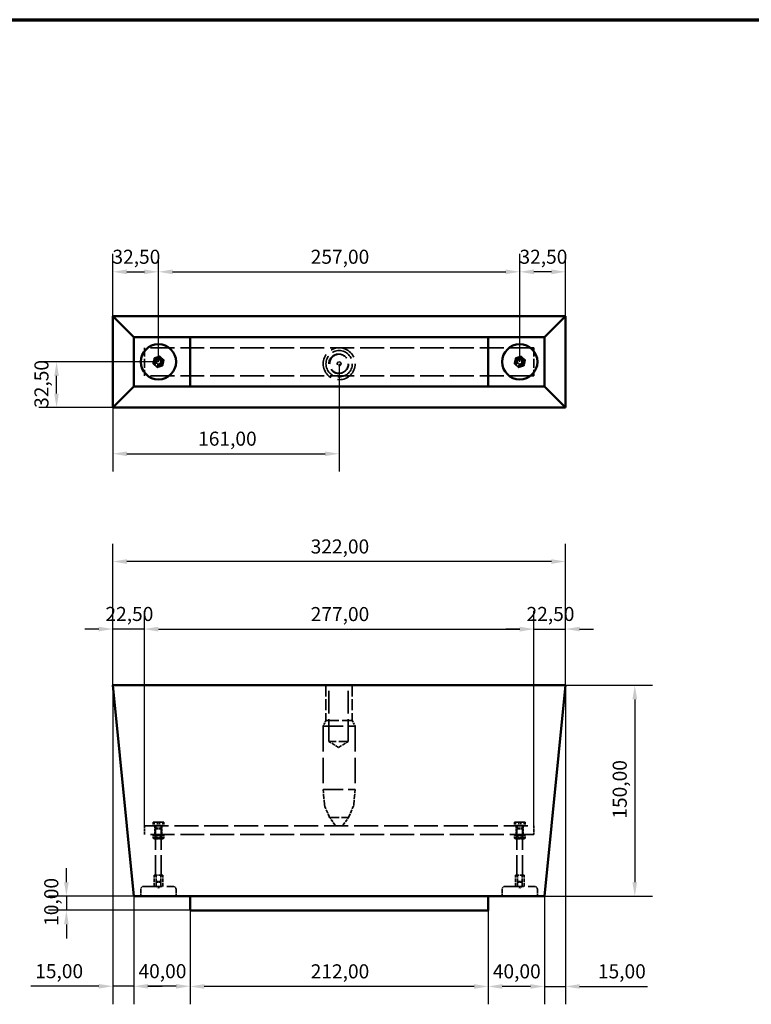
# Model space of a CAD drawing. Units: millimetres. Extents: x 10 to 410, y 10 to 287.
# Drawn here: x 80 to 210, y 112 to 287 of the extents above; entities that cross this region are included whole.
import ezdxf

# ---------------------------------------------------------------- set-up
doc = ezdxf.new("R2010")
doc.units = ezdxf.units.MM
doc.linetypes.add('DASHED', pattern=[0.2068, 0.1655, -0.0413])
for name, color, linetype, lineweight in [('Border (ISO)', 7, 'Continuous', 70), ('Dimension (ISO)', 7, 'Continuous', 25), ('Hidden (ISO)', 7, 'DASHED', 35), ('Visible (ISO)', 7, 'Continuous', 50)]:
    doc.layers.add(name, color=color, linetype=linetype, lineweight=lineweight)
doc.styles.add('Note Text (ISO)', font='tahoma.ttf')
doc.dimstyles.new('Default (ISO)', dxfattribs={"dimtxt": 2.5, "dimasz": 2.5, "dimexe": 3.175, "dimexo": 0, "dimgap": 0.762, "dimtad": 1, "dimrnd": 1e-08, "dimzin": 0, "dimtxsty": 'Note Text (ISO)', "dimcen": 0.09, "dimdle": 10, "dimclrd": 256, "dimclre": 256, "dimclrt": 256, "dimazin": 0, "dimtfac": 1.40208, "dimtmove": 0, "dimatfit": 3, "dimfxl": 1, "dimtolj": 1, "dimtzin": 0, "dimlwd": -1, "dimlwe": -1, "dimarcsym": 0})

# ---------------------------------------------------------------- blocks, each defined once
blk = doc.blocks.new('Borders SB Border')
at = {"layer": 'Border (ISO)'}
blk.add_line((10, 287), (410, 287), dxfattribs=at)
blk = doc.blocks.new('*D12')
at = {"layer": 'Defpoints', "color": 0, "transparency": 16777216}
for p in [(96.46, 168.68), (100.21, 131.18), (96.46, 115.18)]:
    blk.add_point(p, dxfattribs=at)
at = {"layer": 'Dimension (ISO)', "transparency": 16777216}
for p, q in [((96.46, 168.68), (96.46, 112)), ((100.21, 131.18), (100.21, 112)), ((93.96, 115.18), (81.9, 115.18)), ((100.21, 115.18), (96.46, 115.18)), ((102.71, 115.18), (105.21, 115.18))]:
    blk.add_line(p, q, dxfattribs=at)
for points in [[(93.96, 115.59), (93.96, 114.76), (96.46, 115.18)], [(102.71, 115.59), (102.71, 114.76), (100.21, 115.18)]]:
    blk.add_solid(points, dxfattribs=at)
at = {"layer": 'Dimension (ISO)', "transparency": 16777216, "insert": (82.66, 119.11), "char_height": 2.5, "attachment_point": 1, "style": 'Note Text (ISO)'}
blk.add_mtext('\\A1;15,00', dxfattribs=at)
blk = doc.blocks.new('*D13')
at = {"layer": 'Defpoints', "color": 0, "transparency": 16777216}
for p in [(100.21, 131.18), (110.21, 131.18), (100.21, 115.18)]:
    blk.add_point(p, dxfattribs=at)
at = {"layer": 'Dimension (ISO)', "transparency": 16777216}
for p, q in [((100.21, 131.18), (100.21, 112)), ((110.21, 131.18), (110.21, 112)), ((107.71, 115.18), (102.71, 115.18))]:
    blk.add_line(p, q, dxfattribs=at)
for points in [[(102.71, 115.59), (102.71, 114.76), (100.21, 115.18)], [(107.71, 115.59), (107.71, 114.76), (110.21, 115.18)]]:
    blk.add_solid(points, dxfattribs=at)
at = {"layer": 'Dimension (ISO)', "transparency": 16777216, "insert": (101.03, 119.11), "char_height": 2.5, "attachment_point": 1, "style": 'Note Text (ISO)'}
blk.add_mtext('\\A1;40,00', dxfattribs=at)
blk = doc.blocks.new('*D14')
at = {"layer": 'Defpoints', "color": 0, "transparency": 16777216}
for p in [(110.21, 128.68), (163.21, 128.68), (110.21, 115.14)]:
    blk.add_point(p, dxfattribs=at)
at = {"layer": 'Dimension (ISO)', "transparency": 16777216}
for p, q in [((110.21, 128.68), (110.21, 111.97)), ((163.21, 128.68), (163.21, 111.97)), ((160.71, 115.14), (112.71, 115.14))]:
    blk.add_line(p, q, dxfattribs=at)
for points in [[(112.71, 115.56), (112.71, 114.73), (110.21, 115.14)], [(160.71, 115.56), (160.71, 114.73), (163.21, 115.14)]]:
    blk.add_solid(points, dxfattribs=at)
at = {"layer": 'Dimension (ISO)', "transparency": 16777216, "insert": (131.65, 119.08), "char_height": 2.5, "attachment_point": 1, "style": 'Note Text (ISO)'}
blk.add_mtext('\\A1;212,00', dxfattribs=at)
blk = doc.blocks.new('*D15')
at = {"layer": 'Defpoints', "color": 0, "transparency": 16777216}
for p in [(163.21, 131.18), (173.21, 131.18), (163.21, 115.14)]:
    blk.add_point(p, dxfattribs=at)
at = {"layer": 'Dimension (ISO)', "transparency": 16777216}
for p, q in [((163.21, 131.18), (163.21, 111.97)), ((173.21, 131.18), (173.21, 111.97)), ((170.71, 115.14), (165.71, 115.14))]:
    blk.add_line(p, q, dxfattribs=at)
for points in [[(165.71, 115.56), (165.71, 114.73), (163.21, 115.14)], [(170.71, 115.56), (170.71, 114.73), (173.21, 115.14)]]:
    blk.add_solid(points, dxfattribs=at)
at = {"layer": 'Dimension (ISO)', "transparency": 16777216, "insert": (164.03, 119.08), "char_height": 2.5, "attachment_point": 1, "style": 'Note Text (ISO)'}
blk.add_mtext('\\A1;40,00', dxfattribs=at)
blk = doc.blocks.new('*D16')
at = {"layer": 'Defpoints', "color": 0, "transparency": 16777216}
for p in [(176.96, 168.68), (173.21, 131.18), (173.21, 115.14)]:
    blk.add_point(p, dxfattribs=at)
at = {"layer": 'Dimension (ISO)', "transparency": 16777216}
for p, q in [((176.96, 168.68), (176.96, 111.97)), ((173.21, 131.18), (173.21, 111.97)), ((170.71, 115.14), (168.21, 115.14)), ((173.21, 115.14), (176.96, 115.14)), ((179.46, 115.14), (191.51, 115.14))]:
    blk.add_line(p, q, dxfattribs=at)
for points in [[(170.71, 115.56), (170.71, 114.73), (173.21, 115.14)], [(179.46, 115.56), (179.46, 114.73), (176.96, 115.14)]]:
    blk.add_solid(points, dxfattribs=at)
at = {"layer": 'Dimension (ISO)', "transparency": 16777216, "insert": (182.72, 119.08), "char_height": 2.5, "attachment_point": 1, "style": 'Note Text (ISO)'}
blk.add_mtext('\\A1;15,00', dxfattribs=at)
blk = doc.blocks.new('*D17')
at = {"layer": 'Defpoints', "color": 0, "transparency": 16777216}
for p in [(110.21, 131.18), (88.21, 128.68), (110.21, 128.68)]:
    blk.add_point(p, dxfattribs=at)
at = {"layer": 'Dimension (ISO)', "transparency": 16777216}
for p, q in [((88.21, 133.68), (88.21, 136.18)), ((110.21, 131.18), (85.03, 131.18)), ((88.21, 131.18), (88.21, 128.68)), ((110.21, 128.68), (85.03, 128.68)), ((88.21, 126.18), (88.21, 123.68))]:
    blk.add_line(p, q, dxfattribs=at)
for points in [[(87.79, 133.68), (88.62, 133.68), (88.21, 131.18)], [(87.79, 126.18), (88.62, 126.18), (88.21, 128.68)]]:
    blk.add_solid(points, dxfattribs=at)
at = {"layer": 'Dimension (ISO)', "transparency": 16777216, "insert": (84.27, 125.91), "char_height": 2.5, "attachment_point": 1, "rotation": 90, "style": 'Note Text (ISO)'}
blk.add_mtext('\\A1;10,00', dxfattribs=at)
blk = doc.blocks.new('*D18')
at = {"layer": 'Defpoints', "color": 0, "transparency": 16777216}
for p in [(176.96, 168.68), (173.21, 131.18), (189.28, 131.18)]:
    blk.add_point(p, dxfattribs=at)
at = {"layer": 'Dimension (ISO)', "transparency": 16777216}
for p, q in [((176.96, 168.68), (192.45, 168.68)), ((189.28, 166.18), (189.28, 133.68)), ((173.21, 131.18), (192.45, 131.18))]:
    blk.add_line(p, q, dxfattribs=at)
for points in [[(188.86, 166.18), (189.7, 166.18), (189.28, 168.68)], [(188.86, 133.68), (189.7, 133.68), (189.28, 131.18)]]:
    blk.add_solid(points, dxfattribs=at)
at = {"layer": 'Dimension (ISO)', "transparency": 16777216, "insert": (185.35, 144.97), "char_height": 2.5, "attachment_point": 1, "rotation": 90, "style": 'Note Text (ISO)'}
blk.add_mtext('\\A1;150,00', dxfattribs=at)
blk = doc.blocks.new('*D19')
at = {"layer": 'Defpoints', "color": 0, "transparency": 16777216}
for p in [(176.96, 178.68), (176.96, 168.68), (171.33, 143.68)]:
    blk.add_point(p, dxfattribs=at)
at = {"layer": 'Dimension (ISO)', "transparency": 16777216}
for p, q in [((171.33, 143.68), (171.33, 181.85)), ((176.96, 168.68), (176.96, 181.85)), ((168.83, 178.68), (166.33, 178.68)), ((171.33, 178.68), (176.96, 178.68)), ((179.46, 178.68), (181.96, 178.68))]:
    blk.add_line(p, q, dxfattribs=at)
for points in [[(168.83, 179.09), (168.83, 178.26), (171.33, 178.68)], [(179.46, 179.09), (179.46, 178.26), (176.96, 178.68)]]:
    blk.add_solid(points, dxfattribs=at)
at = {"layer": 'Dimension (ISO)', "transparency": 16777216, "insert": (170.03, 182.61), "char_height": 2.5, "attachment_point": 1, "style": 'Note Text (ISO)'}
blk.add_mtext('\\A1;22,50', dxfattribs=at)
blk = doc.blocks.new('*D20')
at = {"layer": 'Defpoints', "color": 0, "transparency": 16777216}
for p in [(96.46, 190.68), (96.46, 168.68), (176.96, 168.68)]:
    blk.add_point(p, dxfattribs=at)
at = {"layer": 'Dimension (ISO)', "transparency": 16777216}
for p, q in [((96.46, 168.68), (96.46, 193.85)), ((176.96, 168.68), (176.96, 193.85)), ((174.46, 190.68), (98.96, 190.68))]:
    blk.add_line(p, q, dxfattribs=at)
for points in [[(98.96, 191.09), (98.96, 190.26), (96.46, 190.68)], [(174.46, 191.09), (174.46, 190.26), (176.96, 190.68)]]:
    blk.add_solid(points, dxfattribs=at)
at = {"layer": 'Dimension (ISO)', "transparency": 16777216, "insert": (131.64, 194.61), "char_height": 2.5, "attachment_point": 1, "style": 'Note Text (ISO)'}
blk.add_mtext('\\A1;322,00', dxfattribs=at)
blk = doc.blocks.new('*D21')
at = {"layer": 'Defpoints', "color": 0, "transparency": 16777216}
for p in [(96.46, 178.68), (96.46, 168.68), (102.08, 143.68)]:
    blk.add_point(p, dxfattribs=at)
at = {"layer": 'Dimension (ISO)', "transparency": 16777216}
for p, q in [((96.46, 168.68), (96.46, 181.85)), ((102.08, 143.68), (102.08, 181.85)), ((93.96, 178.68), (91.46, 178.68)), ((102.08, 178.68), (96.46, 178.68)), ((104.58, 178.68), (107.08, 178.68))]:
    blk.add_line(p, q, dxfattribs=at)
for points in [[(93.96, 179.09), (93.96, 178.26), (96.46, 178.68)], [(104.58, 179.09), (104.58, 178.26), (102.08, 178.68)]]:
    blk.add_solid(points, dxfattribs=at)
at = {"layer": 'Dimension (ISO)', "transparency": 16777216, "insert": (95.15, 182.61), "char_height": 2.5, "attachment_point": 1, "style": 'Note Text (ISO)'}
blk.add_mtext('\\A1;22,50', dxfattribs=at)
blk = doc.blocks.new('*D22')
at = {"layer": 'Defpoints', "color": 0, "transparency": 16777216}
for p in [(171.33, 178.66), (102.08, 143.68), (171.33, 143.68)]:
    blk.add_point(p, dxfattribs=at)
at = {"layer": 'Dimension (ISO)', "transparency": 16777216}
for p, q in [((102.08, 143.68), (102.08, 181.83)), ((171.33, 143.68), (171.33, 181.83)), ((104.58, 178.66), (168.83, 178.66))]:
    blk.add_line(p, q, dxfattribs=at)
for points in [[(104.58, 179.07), (104.58, 178.24), (102.08, 178.66)], [(168.83, 179.07), (168.83, 178.24), (171.33, 178.66)]]:
    blk.add_solid(points, dxfattribs=at)
at = {"layer": 'Dimension (ISO)', "transparency": 16777216, "insert": (131.65, 182.59), "char_height": 2.5, "attachment_point": 1, "style": 'Note Text (ISO)'}
blk.add_mtext('\\A1;277,00', dxfattribs=at)
blk = doc.blocks.new('*D25')
at = {"layer": 'Defpoints', "color": 0, "transparency": 16777216}
for p in [(168.83, 242.18), (104.58, 226.18), (168.83, 226.18)]:
    blk.add_point(p, dxfattribs=at)
at = {"layer": 'Dimension (ISO)', "transparency": 16777216}
for p, q in [((104.58, 226.18), (104.58, 245.35)), ((168.83, 226.18), (168.83, 245.35)), ((107.08, 242.18), (166.33, 242.18))]:
    blk.add_line(p, q, dxfattribs=at)
for points in [[(107.08, 242.6), (107.08, 241.76), (104.58, 242.18)], [(166.33, 242.6), (166.33, 241.76), (168.83, 242.18)]]:
    blk.add_solid(points, dxfattribs=at)
at = {"layer": 'Dimension (ISO)', "transparency": 16777216, "insert": (131.65, 246.11), "char_height": 2.5, "attachment_point": 1, "style": 'Note Text (ISO)'}
blk.add_mtext('\\A1;257,00', dxfattribs=at)
blk = doc.blocks.new('*D26')
at = {"layer": 'Defpoints', "color": 0, "transparency": 16777216}
for p in [(168.83, 242.18), (176.96, 234.3), (168.83, 226.18)]:
    blk.add_point(p, dxfattribs=at)
at = {"layer": 'Dimension (ISO)', "transparency": 16777216}
for p, q in [((168.83, 226.18), (168.83, 245.35)), ((176.96, 234.3), (176.96, 245.35)), ((174.46, 242.18), (171.33, 242.18))]:
    blk.add_line(p, q, dxfattribs=at)
for points in [[(171.33, 242.6), (171.33, 241.76), (168.83, 242.18)], [(174.46, 242.6), (174.46, 241.76), (176.96, 242.18)]]:
    blk.add_solid(points, dxfattribs=at)
at = {"layer": 'Dimension (ISO)', "transparency": 16777216, "insert": (168.77, 246.11), "char_height": 2.5, "attachment_point": 1, "style": 'Note Text (ISO)'}
blk.add_mtext('\\A1;32,50', dxfattribs=at)
blk = doc.blocks.new('*D27')
at = {"layer": 'Defpoints', "color": 0, "transparency": 16777216}
for p in [(104.58, 242.18), (96.46, 234.3), (104.58, 226.18)]:
    blk.add_point(p, dxfattribs=at)
at = {"layer": 'Dimension (ISO)', "transparency": 16777216}
for p, q in [((96.46, 234.3), (96.46, 245.35)), ((104.58, 226.18), (104.58, 245.35)), ((98.96, 242.18), (102.08, 242.18))]:
    blk.add_line(p, q, dxfattribs=at)
for points in [[(98.96, 242.6), (98.96, 241.76), (96.46, 242.18)], [(102.08, 242.6), (102.08, 241.76), (104.58, 242.18)]]:
    blk.add_solid(points, dxfattribs=at)
at = {"layer": 'Dimension (ISO)', "transparency": 16777216, "insert": (96.39, 246.11), "char_height": 2.5, "attachment_point": 1, "style": 'Note Text (ISO)'}
blk.add_mtext('\\A1;32,50', dxfattribs=at)
blk = doc.blocks.new('*D28')
at = {"layer": 'Defpoints', "color": 0, "transparency": 16777216}
for p in [(86.46, 226.18), (104.58, 226.18), (96.46, 218.05)]:
    blk.add_point(p, dxfattribs=at)
at = {"layer": 'Dimension (ISO)', "transparency": 16777216}
for p, q in [((104.58, 226.18), (83.28, 226.18)), ((86.46, 220.55), (86.46, 223.68)), ((96.46, 218.05), (83.28, 218.05))]:
    blk.add_line(p, q, dxfattribs=at)
for points in [[(86.04, 223.68), (86.87, 223.68), (86.46, 226.18)], [(86.04, 220.55), (86.87, 220.55), (86.46, 218.05)]]:
    blk.add_solid(points, dxfattribs=at)
at = {"layer": 'Dimension (ISO)', "transparency": 16777216, "insert": (82.52, 217.99), "char_height": 2.5, "attachment_point": 1, "rotation": 90, "style": 'Note Text (ISO)'}
blk.add_mtext('\\A1;32,50', dxfattribs=at)
blk = doc.blocks.new('*D29')
at = {"layer": 'Defpoints', "color": 0, "transparency": 16777216}
for p in [(136.71, 225.84), (96.46, 218.05), (136.71, 209.84)]:
    blk.add_point(p, dxfattribs=at)
at = {"layer": 'Dimension (ISO)', "transparency": 16777216}
for p, q in [((136.71, 225.84), (136.71, 206.66)), ((96.46, 218.05), (96.46, 206.66)), ((98.96, 209.84), (134.21, 209.84))]:
    blk.add_line(p, q, dxfattribs=at)
for points in [[(98.96, 210.25), (98.96, 209.42), (96.46, 209.84)], [(134.21, 210.25), (134.21, 209.42), (136.71, 209.84)]]:
    blk.add_solid(points, dxfattribs=at)
at = {"layer": 'Dimension (ISO)', "transparency": 16777216, "insert": (111.63, 213.77), "char_height": 2.5, "attachment_point": 1, "style": 'Note Text (ISO)'}
blk.add_mtext('\\A1;161,00', dxfattribs=at)

msp = doc.modelspace()

# ---------------------------------------------------------------- linework, layer by layer
at = {"layer": 'Hidden (ISO)', "ltscale": 9.518778}
for p, q in [((102.08, 228.6786), (102.08, 223.6786)), ((171.33, 228.6786), (171.33, 223.6786))]:
    msp.add_line(p, q, dxfattribs=at)
at = {"layer": 'Hidden (ISO)', "ltscale": 25.758816}
for p, q in [((171.33, 228.6786), (102.08, 228.6786)), ((171.33, 223.6786), (102.08, 223.6786)), ((102.08, 143.6753), (171.33, 143.6753)), ((171.33, 142.1753), (102.08, 142.1753))]:
    msp.add_line(p, q, dxfattribs=at)
at = {"layer": 'Hidden (ISO)', "ltscale": 11.898498}
for p, q in [((134.3644, 168.6753), (134.3644, 162.4253)), ((139.0456, 168.6753), (139.0456, 162.4253))]:
    msp.add_line(p, q, dxfattribs=at)
at = {"layer": 'Hidden (ISO)', "ltscale": 24.17795}
for p, q in [((134.8805, 158.6753), (134.8805, 168.6753)), ((138.3305, 158.6753), (138.3305, 168.6753))]:
    msp.add_line(p, q, dxfattribs=at)
at = {"layer": 'Hidden (ISO)', "ltscale": 2.128386}
for p, q in [((134.3644, 162.4253), (133.8644, 161.4253)), ((139.0456, 162.4253), (139.5456, 161.4253))]:
    msp.add_line(p, q, dxfattribs=at)
at = {"layer": 'Hidden (ISO)', "ltscale": 21.57629}
for p, q in [((133.8644, 161.4253), (139.5456, 161.4253)), ((133.8644, 150.1753), (139.5456, 150.1753))]:
    msp.add_line(p, q, dxfattribs=at)
at = {"layer": 'Hidden (ISO)', "ltscale": 27.200193}
for p, q in [((133.8644, 161.4253), (133.8644, 150.1753)), ((139.5456, 161.4253), (139.5456, 150.1753))]:
    msp.add_line(p, q, dxfattribs=at)
at = {"layer": 'Hidden (ISO)', "ltscale": 13.998661}
msp.add_line((134.3644, 162.4253), (139.0456, 162.4253), dxfattribs=at)
at = {"layer": 'Hidden (ISO)', "ltscale": 10.316931}
msp.add_line((138.3305, 158.6753), (134.8805, 158.6753), dxfattribs=at)
at = {"layer": 'Hidden (ISO)', "ltscale": 3.831139}
for q in [(134.8805, 158.6753), (138.3305, 158.6753)]:
    msp.add_line((136.6055, 157.6389), q, dxfattribs=at)
at = {"layer": 'Hidden (ISO)', "ltscale": 5.244284}
for p, q in [((134.1004, 147.4307), (133.8644, 150.1753)), ((139.3097, 147.4307), (139.5456, 150.1753))]:
    msp.add_line(p, q, dxfattribs=at)
at = {"layer": 'Hidden (ISO)', "ltscale": 3.985663}
for p, q in [((135.0157, 145.1976), (134.1799, 147.1172)), ((138.3943, 145.1976), (139.2302, 147.1172))]:
    msp.add_line(p, q, dxfattribs=at)
at = {"layer": 'Hidden (ISO)', "ltscale": 2.855563}
for p, q in [((102.08, 142.1753), (102.08, 143.6753)), ((103.955, 142.1753), (103.955, 143.6753)), ((105.205, 142.1753), (105.205, 143.6753)), ((168.205, 142.1753), (168.205, 143.6753)), ((169.455, 142.1753), (169.455, 143.6753)), ((171.33, 143.6753), (171.33, 142.1753))]:
    msp.add_line(p, q, dxfattribs=at)
at = {"layer": 'Hidden (ISO)', "ltscale": 0.993382}
for p, q in [((103.6225, 143.7754), (103.6225, 144.2972)), ((103.8221, 143.7754), (103.8221, 144.2972)), ((104.3804, 143.7754), (104.3804, 144.2972)), ((104.7797, 143.7754), (104.7797, 144.2972)), ((105.3379, 143.7754), (105.3379, 144.2972)), ((105.5376, 143.7754), (105.5376, 144.2972)), ((167.8725, 143.7754), (167.8725, 144.2972)), ((168.0721, 143.7754), (168.0721, 144.2972)), ((168.6304, 143.7754), (168.6304, 144.2972)), ((169.0297, 143.7754), (169.0297, 144.2972)), ((169.5879, 143.7754), (169.5879, 144.2972)), ((169.7876, 143.7754), (169.7876, 144.2972))]:
    msp.add_line(p, q, dxfattribs=at)
at = {"layer": 'Hidden (ISO)', "ltscale": 1.923404}
for p, q in [((103.8221, 143.7754), (103.6225, 143.7754)), ((104.7797, 143.7754), (103.8221, 143.7754)), ((105.5376, 143.7754), (104.7797, 143.7754)), ((168.0721, 143.7754), (167.8725, 143.7754)), ((169.0297, 143.7754), (168.0721, 143.7754)), ((169.7876, 143.7754), (169.0297, 143.7754))]:
    msp.add_line(p, q, dxfattribs=at)
at = {"layer": 'Hidden (ISO)', "ltscale": 0.038596}
for p, q in [((103.705, 144.3754), (103.6874, 144.3652)), ((105.455, 144.3754), (105.4726, 144.3652)), ((167.955, 144.3754), (167.9374, 144.3652)), ((169.705, 144.3754), (169.7226, 144.3652))]:
    msp.add_line(p, q, dxfattribs=at)
at = {"layer": 'Hidden (ISO)', "ltscale": 0.331275}
for p, q in [((103.7223, 144.3754), (103.705, 144.3754)), ((167.9723, 144.3754), (167.955, 144.3754))]:
    msp.add_line(p, q, dxfattribs=at)
at = {"layer": 'Hidden (ISO)', "ltscale": 1.744326}
for p, q in [((104.3009, 144.3754), (103.7223, 144.3754)), ((105.1587, 144.3754), (104.3009, 144.3754)), ((168.5509, 144.3754), (167.9723, 144.3754)), ((169.4087, 144.3754), (168.5509, 144.3754))]:
    msp.add_line(p, q, dxfattribs=at)
at = {"layer": 'Hidden (ISO)', "ltscale": 0.190325}
for p, q in [((103.8425, 143.7754), (103.8425, 143.6753)), ((105.3175, 143.7754), (105.3175, 143.6753)), ((168.0925, 143.7754), (168.0925, 143.6753)), ((169.5675, 143.7754), (169.5675, 143.6753))]:
    msp.add_line(p, q, dxfattribs=at)
at = {"layer": 'Hidden (ISO)', "ltscale": 0.794957}
for p, q in [((104.1274, 143.6753), (104.1274, 143.2577)), ((105.0327, 143.6753), (105.0327, 143.2577)), ((168.3774, 143.6753), (168.3774, 143.2577)), ((169.2827, 143.6753), (169.2827, 143.2577))]:
    msp.add_line(p, q, dxfattribs=at)
at = {"layer": 'Hidden (ISO)', "ltscale": 1.412951}
for p, q in [((105.455, 144.3754), (105.1587, 144.3754)), ((169.705, 144.3754), (169.4087, 144.3754))]:
    msp.add_line(p, q, dxfattribs=at)
at = {"layer": 'Hidden (ISO)', "ltscale": 10.103334}
msp.add_line((135.0157, 145.1976), (138.3943, 145.1976), dxfattribs=at)
at = {"layer": 'Hidden (ISO)', "ltscale": 3.082055}
for p, q in [((135.9611, 143.8834), (135.0157, 145.1976)), ((137.4489, 143.8834), (138.3943, 145.1976))]:
    msp.add_line(p, q, dxfattribs=at)
at = {"layer": 'Hidden (ISO)', "ltscale": 0.89561}
for p, q in [((103.6225, 142.0106), (103.6225, 141.5401)), ((103.8221, 142.0106), (103.8221, 141.5401)), ((104.3804, 142.0106), (104.3804, 141.5401)), ((104.7797, 142.0106), (104.7797, 141.5401)), ((105.3379, 142.0106), (105.3379, 141.5401)), ((105.5376, 142.0106), (105.5376, 141.5401)), ((167.8725, 141.5401), (167.8725, 142.0106)), ((168.0721, 141.5401), (168.0721, 142.0106)), ((168.6304, 141.5401), (168.6304, 142.0106)), ((169.0297, 141.5401), (169.0297, 142.0106)), ((169.5879, 141.5401), (169.5879, 142.0106)), ((169.7876, 141.5401), (169.7876, 142.0106))]:
    msp.add_line(p, q, dxfattribs=at)
at = {"layer": 'Hidden (ISO)', "ltscale": 0.36834}
for p, q in [((103.855, 142.1753), (103.6874, 142.0786)), ((105.305, 142.1753), (105.4726, 142.0786)), ((168.105, 142.1753), (167.9374, 142.0786)), ((169.555, 142.1753), (169.7226, 142.0786)), ((103.855, 141.3753), (103.6874, 141.4721)), ((105.305, 141.3753), (105.4726, 141.4721)), ((168.105, 141.3753), (167.9374, 141.4721)), ((169.555, 141.3753), (169.7226, 141.4721))]:
    msp.add_line(p, q, dxfattribs=at)
at = {"layer": 'Hidden (ISO)', "ltscale": 0.223326}
for p, q in [((104.1274, 143.2577), (104.08, 143.1503)), ((105.0327, 143.2577), (105.08, 143.1503)), ((168.3774, 143.2577), (168.33, 143.1503)), ((169.2827, 143.2577), (169.33, 143.1503))]:
    msp.add_line(p, q, dxfattribs=at)
at = {"layer": 'Hidden (ISO)', "ltscale": 2.990344}
for p, q in [((104.08, 143.1503), (105.08, 143.1503)), ((168.33, 143.1503), (169.33, 143.1503)), ((104.08, 133.7827), (105.08, 133.7827)), ((168.33, 133.7827), (169.33, 133.7827))]:
    msp.add_line(p, q, dxfattribs=at)
at = {"layer": 'Hidden (ISO)', "ltscale": 22.648987}
for p, q in [((104.08, 143.1503), (104.08, 133.7827)), ((105.08, 143.1503), (105.08, 133.7827)), ((168.33, 143.1503), (168.33, 133.7827)), ((169.33, 143.1503), (169.33, 133.7827))]:
    msp.add_line(p, q, dxfattribs=at)
at = {"layer": 'Hidden (ISO)', "ltscale": 0.208125}
for p, q in [((104.1748, 142.1207), (104.0801, 142.1753)), ((104.9853, 142.1207), (105.08, 142.1753)), ((168.4248, 142.1207), (168.3301, 142.1753)), ((169.2353, 142.1207), (169.33, 142.1753)), ((104.1748, 141.43), (104.0801, 141.3753)), ((104.9853, 141.43), (105.08, 141.3753)), ((168.4248, 141.43), (168.3301, 141.3753)), ((169.2353, 141.43), (169.33, 141.3753))]:
    msp.add_line(p, q, dxfattribs=at)
at = {"layer": 'Hidden (ISO)', "ltscale": 2.707084}
for p, q in [((104.1274, 143.2577), (105.0327, 143.2577)), ((168.3774, 143.2577), (169.2827, 143.2577))]:
    msp.add_line(p, q, dxfattribs=at)
at = {"layer": 'Hidden (ISO)', "ltscale": 2.423655}
for p, q in [((104.1748, 142.1207), (104.9853, 142.1207)), ((168.4248, 142.1207), (169.2353, 142.1207)), ((104.9853, 141.43), (104.1748, 141.43)), ((169.2353, 141.43), (168.4248, 141.43))]:
    msp.add_line(p, q, dxfattribs=at)
at = {"layer": 'Hidden (ISO)', "ltscale": 1.314695}
for p, q in [((104.1748, 142.1207), (104.1748, 141.43)), ((104.9853, 142.1207), (104.9853, 141.43)), ((168.4248, 141.43), (168.4248, 142.1207)), ((169.2353, 141.43), (169.2353, 142.1207))]:
    msp.add_line(p, q, dxfattribs=at)
at = {"layer": 'Hidden (ISO)', "ltscale": 4.336043}
for p, q in [((103.855, 141.3753), (105.305, 141.3753)), ((168.105, 141.3753), (169.555, 141.3753))]:
    msp.add_line(p, q, dxfattribs=at)
at = {"layer": 'Hidden (ISO)', "ltscale": 4.485566}
for p, q in [((105.33, 134.9253), (103.83, 134.9253)), ((169.58, 134.9253), (168.08, 134.9253))]:
    msp.add_line(p, q, dxfattribs=at)
at = {"layer": 'Hidden (ISO)', "ltscale": 3.807451}
for p, q in [((103.83, 132.9253), (103.83, 134.9253)), ((104.18, 132.9253), (104.18, 134.9253)), ((104.98, 132.9253), (104.98, 134.9253)), ((105.33, 132.9253), (105.33, 134.9253)), ((168.08, 132.9253), (168.08, 134.9253)), ((168.43, 132.9253), (168.43, 134.9253)), ((169.23, 132.9253), (169.23, 134.9253)), ((169.58, 132.9253), (169.58, 134.9253))]:
    msp.add_line(p, q, dxfattribs=at)
at = {"layer": 'Hidden (ISO)', "ltscale": 0.288967}
for p, q in [((104.1874, 133.6753), (104.08, 133.7827)), ((104.9727, 133.6753), (105.08, 133.7827)), ((168.4374, 133.6753), (168.33, 133.7827)), ((169.2227, 133.6753), (169.33, 133.7827))]:
    msp.add_line(p, q, dxfattribs=at)
at = {"layer": 'Hidden (ISO)', "ltscale": 2.348273}
for p, q in [((104.9727, 133.6753), (104.1874, 133.6753)), ((169.2227, 133.6753), (168.4374, 133.6753))]:
    msp.add_line(p, q, dxfattribs=at)
at = {"layer": 'Hidden (ISO)', "ltscale": 2.379619}
for p, q in [((101.455, 131.1753), (101.455, 132.4253)), ((107.705, 131.1753), (107.705, 132.4253)), ((165.705, 131.1753), (165.705, 132.4253)), ((171.955, 131.1753), (171.955, 132.4253))]:
    msp.add_line(p, q, dxfattribs=at)
at = {"layer": 'Hidden (ISO)', "ltscale": 19.938784}
for p, q in [((101.955, 132.9253), (107.205, 132.9253)), ((166.205, 132.9253), (171.455, 132.9253))]:
    msp.add_line(p, q, dxfattribs=at)
at = {"layer": 'Hidden (ISO)', "ltscale": 0.888303}
for p, q in [((104.58, 132.685), (104.18, 132.9253)), ((104.58, 132.685), (104.98, 132.9253)), ((168.83, 132.685), (168.43, 132.9253)), ((168.83, 132.685), (169.23, 132.9253))]:
    msp.add_line(p, q, dxfattribs=at)
at = {"layer": 'Hidden (ISO)', "ltscale": 28.768387}
msp.add_circle((136.705, 225.8381), 2.8406, dxfattribs=at)
at = {"layer": 'Hidden (ISO)', "ltscale": 23.704569}
msp.add_circle((136.705, 225.8381), 2.3406, dxfattribs=at)
at = {"layer": 'Hidden (ISO)', "ltscale": 26.205257}
msp.add_circle((136.6055, 225.8381), 1.725, dxfattribs=at)
at = {"layer": 'Hidden (ISO)', "ltscale": 8.971231}
for centre in [(104.58, 226.1786), (168.83, 226.1786)]:
    msp.add_circle(centre, 0.75, dxfattribs=at)
at = {"layer": 'Hidden (ISO)', "ltscale": 8.821709}
for centre in [(104.58, 226.1786), (168.83, 226.1786)]:
    msp.add_circle(centre, 0.7375, dxfattribs=at)
at = {"layer": 'Hidden (ISO)', "ltscale": 8.672187}
for centre in [(104.58, 226.1786), (168.83, 226.1786)]:
    msp.add_circle(centre, 0.725, dxfattribs=at)
at = {"layer": 'Hidden (ISO)', "ltscale": 7.476009}
for centre in [(104.58, 226.1786), (168.83, 226.1786)]:
    msp.add_circle(centre, 0.625, dxfattribs=at)
at = {"layer": 'Hidden (ISO)', "ltscale": 5.980787}
for centre in [(104.58, 226.1786), (168.83, 226.1786)]:
    msp.add_circle(centre, 0.5, dxfattribs=at)
at = {"layer": 'Hidden (ISO)', "ltscale": 5.980447}
for centre in [(104.58, 226.1786), (168.83, 226.1786)]:
    msp.add_circle(centre, 0.5, dxfattribs=at)
at = {"layer": 'Hidden (ISO)', "ltscale": 5.414268}
for centre in [(104.58, 226.1786), (168.83, 226.1786)]:
    msp.add_circle(centre, 0.4526, dxfattribs=at)
at = {"layer": 'Hidden (ISO)', "ltscale": 4.847409}
for centre in [(104.58, 226.1786), (168.83, 226.1786)]:
    msp.add_circle(centre, 0.4053, dxfattribs=at)
at = {"layer": 'Hidden (ISO)', "ltscale": 4.78461}
for centre in [(104.58, 226.1786), (168.83, 226.1786)]:
    msp.add_circle(centre, 0.4, dxfattribs=at)
at = {"layer": 'Hidden (ISO)', "ltscale": 4.696646}
for centre in [(104.58, 226.1786), (168.83, 226.1786)]:
    msp.add_circle(centre, 0.3926, dxfattribs=at)
at = {"layer": 'Hidden (ISO)', "ltscale": 25.662724}
msp.add_circle((136.705, 225.8381), 1.6893, dxfattribs=at)
at = {"layer": 'Hidden (ISO)', "ltscale": 4.042966}
msp.add_circle((136.705, 225.8381), 0.338, dxfattribs=at)
at = {"layer": 'Hidden (ISO)', "ltscale": 1.744326}
for centre, start, end in [((104.58, 226.1786), 168.602282, 228.602282), ((104.58, 226.1786), 108.602282, 168.602282), ((104.58, 226.1786), 48.602282, 108.602282), ((104.58, 226.1786), 288.602282, 348.602282), ((104.58, 226.1786), 348.602282, 48.602282), ((168.83, 226.1786), 168.602282, 228.602282), ((168.83, 226.1786), 108.602282, 168.602282), ((168.83, 226.1786), 48.602282, 108.602282), ((168.83, 226.1786), 288.602282, 348.602282), ((168.83, 226.1786), 348.602282, 48.602282), ((104.58, 226.1786), 228.602282, 288.602282), ((168.83, 226.1786), 228.602282, 288.602282)]:
    msp.add_arc(centre, 0.875, start, end, dxfattribs=at)
at = {"layer": 'Hidden (ISO)', "ltscale": 0.61849}
for centre, start, end in [((135.0967, 147.5164), 184.913773, 203.530791), ((138.3133, 147.5164), 336.469209, 355.086227)]:
    msp.add_arc(centre, 1, start, end, dxfattribs=at)
at = {"layer": 'Hidden (ISO)', "ltscale": 0.901542}
for centre, start, end in [((136.367, 144.1753), 215.728603, 270), ((137.043, 144.1753), 270, 324.271397)]:
    msp.add_arc(centre, 0.5, start, end, dxfattribs=at)
at = {"layer": 'Hidden (ISO)', "ltscale": 1.495122}
for centre, start, end in [((101.955, 132.4253), 90, 180), ((107.205, 132.4253), 0, 90), ((166.205, 132.4253), 90, 180), ((171.455, 132.4253), 0, 90)]:
    msp.add_arc(centre, 0.5, start, end, dxfattribs=at)
at = {"layer": 'Hidden (ISO)', "ltscale": 1.952944}
for points in [[(103.6225, 225.8563), (103.7223, 226.3516), (103.8221, 226.8468)], [(104.3804, 225.1882), (104.0014, 225.5223), (103.6225, 225.8563)], [(103.8221, 226.8468), (104.3009, 227.0079), (104.7797, 227.1691)], [(104.7797, 227.1691), (105.1587, 226.835), (105.5376, 226.5009)], [(105.5376, 226.5009), (105.4378, 226.0057), (105.3379, 225.5105)], [(167.8725, 225.8563), (167.9723, 226.3516), (168.0721, 226.8468)], [(168.6304, 225.1882), (168.2514, 225.5223), (167.8725, 225.8563)], [(168.0721, 226.8468), (168.5509, 227.0079), (169.0297, 227.1691)], [(169.0297, 227.1691), (169.4087, 226.835), (169.7876, 226.5009)], [(169.7876, 226.5009), (169.6878, 226.0057), (169.5879, 225.5105)], [(105.3379, 225.5105), (104.8592, 225.3493), (104.3804, 225.1882)], [(169.5879, 225.5105), (169.1092, 225.3493), (168.6304, 225.1882)], [(103.6225, 142.0106), (104.0014, 142.1564), (104.3804, 142.0106)], [(103.8221, 142.0106), (103.7223, 142.1564), (103.6225, 142.0106)], [(104.7797, 142.0106), (104.3009, 142.1564), (103.8221, 142.0106)], [(104.3804, 142.0106), (104.8592, 142.1564), (105.3379, 142.0106)], [(105.5376, 142.0106), (105.1587, 142.1564), (104.7797, 142.0106)], [(105.3379, 142.0106), (105.4378, 142.1564), (105.5376, 142.0106)], [(167.8725, 142.0106), (168.2514, 142.1564), (168.6304, 142.0106)], [(168.0721, 142.0106), (167.9723, 142.1564), (167.8725, 142.0106)], [(169.0297, 142.0106), (168.5509, 142.1564), (168.0721, 142.0106)], [(168.6304, 142.0106), (169.1092, 142.1564), (169.5879, 142.0106)], [(169.7876, 142.0106), (169.4087, 142.1564), (169.0297, 142.0106)], [(169.5879, 142.0106), (169.6878, 142.1564), (169.7876, 142.0106)], [(103.6225, 141.5401), (103.7223, 141.3943), (103.8221, 141.5401)], [(104.3804, 141.5401), (104.0014, 141.3943), (103.6225, 141.5401)], [(103.8221, 141.5401), (104.3009, 141.3943), (104.7797, 141.5401)], [(105.3379, 141.5401), (104.8592, 141.3943), (104.3804, 141.5401)], [(104.7797, 141.5401), (105.1587, 141.3943), (105.5376, 141.5401)], [(105.5376, 141.5401), (105.4378, 141.3943), (105.3379, 141.5401)], [(167.8725, 141.5401), (167.9723, 141.3943), (168.0721, 141.5401)], [(168.6304, 141.5401), (168.2514, 141.3943), (167.8725, 141.5401)], [(168.0721, 141.5401), (168.5509, 141.3943), (169.0297, 141.5401)], [(169.5879, 141.5401), (169.1092, 141.3943), (168.6304, 141.5401)], [(169.0297, 141.5401), (169.4087, 141.3943), (169.7876, 141.5401)], [(169.7876, 141.5401), (169.6878, 141.3943), (169.5879, 141.5401)]]:
    msp.add_rational_spline(points, [1, 1.15470053838, 1], degree=2, dxfattribs=at)
at = {"layer": 'Hidden (ISO)', "ltscale": 0.976394}
for points in [[(103.6225, 144.2972), (103.8255, 144.3754), (104.0014, 144.3754)], [(103.7223, 144.3754), (103.676, 144.3754), (103.6225, 144.2972)], [(103.8221, 144.2972), (103.7686, 144.3754), (103.7223, 144.3754)], [(104.3009, 144.3754), (104.0787, 144.3754), (103.8221, 144.2972)], [(104.0014, 144.3754), (104.1773, 144.3754), (104.3804, 144.2972)], [(104.7797, 144.2972), (104.5231, 144.3754), (104.3009, 144.3754)], [(104.3804, 144.2972), (104.6369, 144.3754), (104.8592, 144.3754)], [(105.1587, 144.3754), (104.9828, 144.3754), (104.7797, 144.2972)], [(104.8592, 144.3754), (105.0814, 144.3754), (105.3379, 144.2972)], [(105.5376, 144.2972), (105.3345, 144.3754), (105.1587, 144.3754)], [(105.3379, 144.2972), (105.3914, 144.3754), (105.4378, 144.3754)], [(105.4378, 144.3754), (105.4841, 144.3754), (105.5376, 144.2972)], [(167.8725, 144.2972), (168.0755, 144.3754), (168.2514, 144.3754)], [(167.9723, 144.3754), (167.926, 144.3754), (167.8725, 144.2972)], [(168.0721, 144.2972), (168.0186, 144.3754), (167.9723, 144.3754)], [(168.5509, 144.3754), (168.3287, 144.3754), (168.0721, 144.2972)], [(168.2514, 144.3754), (168.4273, 144.3754), (168.6304, 144.2972)], [(169.0297, 144.2972), (168.7731, 144.3754), (168.5509, 144.3754)], [(168.6304, 144.2972), (168.8869, 144.3754), (169.1092, 144.3754)], [(169.4087, 144.3754), (169.2328, 144.3754), (169.0297, 144.2972)], [(169.1092, 144.3754), (169.3314, 144.3754), (169.5879, 144.2972)], [(169.7876, 144.2972), (169.5845, 144.3754), (169.4087, 144.3754)], [(169.5879, 144.2972), (169.6414, 144.3754), (169.6878, 144.3754)], [(169.6878, 144.3754), (169.7341, 144.3754), (169.7876, 144.2972)]]:
    msp.add_rational_spline(points, [1, 1.0379548493, 1], degree=2, dxfattribs=at)
at = {"layer": 'Visible (ISO)'}
for p, q in [((176.955, 234.3036), (96.455, 234.3036)), ((100.205, 230.5536), (96.455, 234.3036)), ((96.455, 218.0536), (96.455, 234.3036)), ((176.955, 234.3036), (173.205, 230.5536)), ((176.955, 218.0536), (176.955, 234.3036)), ((110.205, 230.5536), (100.205, 230.5536)), ((100.205, 221.8036), (100.205, 230.5536)), ((163.205, 230.5536), (110.205, 230.5536)), ((110.205, 221.8036), (110.205, 230.5536)), ((173.205, 230.5536), (163.205, 230.5536)), ((163.205, 221.8036), (163.205, 230.5536)), ((173.205, 221.8036), (173.205, 230.5536)), ((96.455, 218.0536), (100.205, 221.8036)), ((100.205, 221.8036), (110.205, 221.8036)), ((110.205, 221.8036), (163.205, 221.8036)), ((163.205, 221.8036), (173.205, 221.8036)), ((173.205, 221.8036), (176.955, 218.0536)), ((176.955, 218.0536), (96.455, 218.0536)), ((176.955, 168.6753), (96.455, 168.6753)), ((100.205, 131.1753), (96.455, 168.6753)), ((176.955, 168.6753), (173.205, 131.1753)), ((110.205, 131.1753), (100.205, 131.1753)), ((163.205, 131.1753), (110.205, 131.1753)), ((110.205, 128.6753), (110.205, 131.1753)), ((163.205, 131.1753), (163.205, 128.6753)), ((173.205, 131.1753), (163.205, 131.1753)), ((163.205, 128.6753), (110.205, 128.6753))]:
    msp.add_line(p, q, dxfattribs=at)
for centre in [(104.58, 226.1786), (168.83, 226.1786)]:
    msp.add_circle(centre, 3.125, dxfattribs=at)

# ---------------------------------------------------------------- block references
msp.add_blockref('Borders SB Border', (0, 0))

# ---------------------------------------------------------------- dimensions: what is measured, and where the dimension line sits
at = {"layer": 'Dimension (ISO)'}
for base, p1, p2, angle, override, picture, middle in [((104.58, 242.1786), (96.455, 234.3036), (104.58, 226.1786), 180, {"dimgap": 0.762, "dimdec": 2, "dimlfac": 4, "dimtol": 0, "dimlim": 0, "dimtp": 0, "dimtm": 0, "dimtdec": 2, "dimtofl": 0, "dimatfit": 1}, '*D27', (100.5175, 242.1786)), ((168.83, 242.1786), (104.58, 226.1786), (168.83, 226.1786), 180, {"dimgap": 0.762, "dimdec": 2, "dimlfac": 4, "dimtol": 0, "dimlim": 0, "dimtp": 0, "dimtm": 0, "dimtdec": 2, "dimtofl": 0, "dimatfit": 1}, '*D25', (136.705, 242.1786)), ((168.83, 242.1786), (176.955, 234.3036), (168.83, 226.1786), 180, {"dimgap": 0.762, "dimdec": 2, "dimlfac": 4, "dimtol": 0, "dimlim": 0, "dimtp": 0, "dimtm": 0, "dimtdec": 2, "dimtofl": 0, "dimatfit": 1}, '*D26', (172.8925, 242.1786)), ((86.455, 226.1786), (96.455, 218.0536), (104.58, 226.1786), 90, {"dimgap": 0.762, "dimdec": 2, "dimlfac": 4, "dimtol": 0, "dimlim": 0, "dimtp": 0, "dimtm": 0, "dimtdec": 2, "dimtofl": 0, "dimatfit": 1}, '*D28', (86.455, 222.1161)), ((96.455, 190.6753), (176.955, 168.6753), (96.455, 168.6753), 180, {"dimgap": 0.762, "dimdec": 2, "dimlfac": 4, "dimtol": 0, "dimlim": 0, "dimtp": 0, "dimtm": 0, "dimtdec": 2, "dimtofl": 0, "dimatfit": 1}, '*D20', (136.705, 190.6753)), ((96.455, 178.6753), (102.08, 143.6753), (96.455, 168.6753), 180, {"dimgap": 0.762, "dimdec": 2, "dimlfac": 4, "dimtol": 0, "dimlim": 0, "dimtp": 0, "dimtm": 0, "dimtdec": 2, "dimtofl": 1, "dimatfit": 1}, '*D21', (99.2675, 178.6753)), ((171.33, 178.6581), (102.08, 143.6753), (171.33, 143.6753), 180, {"dimgap": 0.762, "dimdec": 2, "dimlfac": 4, "dimtol": 0, "dimlim": 0, "dimtp": 0, "dimtm": 0, "dimtdec": 2, "dimtofl": 0, "dimatfit": 1}, '*D22', (136.705, 178.6581)), ((176.955, 178.6753), (171.33, 143.6753), (176.955, 168.6753), 180, {"dimgap": 0.762, "dimdec": 2, "dimlfac": 4, "dimtol": 0, "dimlim": 0, "dimtp": 0, "dimtm": 0, "dimtdec": 2, "dimtofl": 1, "dimatfit": 1}, '*D19', (174.1425, 178.6753)), ((96.455, 115.1753), (100.205, 131.1753), (96.455, 168.6753), 180, {"dimgap": 0.762, "dimdec": 2, "dimlfac": 4, "dimtol": 0, "dimlim": 0, "dimtp": 0, "dimtm": 0, "dimtdec": 2, "dimtofl": 1, "dimatfit": 1}, '*D12', (86.6778, 115.1753)), ((173.205, 115.145), (176.955, 168.6753), (173.205, 131.1753), 180, {"dimgap": 0.762, "dimdec": 2, "dimlfac": 4, "dimtol": 0, "dimlim": 0, "dimtp": 0, "dimtm": 0, "dimtdec": 2, "dimtofl": 1, "dimatfit": 1}, '*D16', (186.7323, 115.145)), ((189.2799, 131.1753), (176.955, 168.6753), (173.205, 131.1753), 90, {"dimgap": 0.762, "dimdec": 2, "dimlfac": 4, "dimtol": 0, "dimlim": 0, "dimtp": 0, "dimtm": 0, "dimtdec": 2, "dimtofl": 0, "dimatfit": 1}, '*D18', (189.2799, 149.9253)), ((88.205, 128.6753), (110.205, 131.1753), (110.205, 128.6753), 90, {"dimgap": 0.762, "dimdec": 2, "dimlfac": 4, "dimtol": 0, "dimlim": 0, "dimtp": 0, "dimtm": 0, "dimtdec": 2, "dimtofl": 1, "dimatfit": 1}, '*D17', (88.205, 129.9253)), ((100.205, 115.1753), (110.205, 131.1753), (100.205, 131.1753), 180, {"dimgap": 0.762, "dimdec": 2, "dimlfac": 4, "dimtol": 0, "dimlim": 0, "dimtp": 0, "dimtm": 0, "dimtdec": 2, "dimtofl": 0, "dimatfit": 1}, '*D13', (105.205, 115.1753)), ((163.205, 115.145), (173.205, 131.1753), (163.205, 131.1753), 180, {"dimgap": 0.762, "dimdec": 2, "dimlfac": 4, "dimtol": 0, "dimlim": 0, "dimtp": 0, "dimtm": 0, "dimtdec": 2, "dimtofl": 0, "dimatfit": 1}, '*D15', (168.205, 115.145)), ((110.205, 115.145), (163.205, 128.6753), (110.205, 128.6753), 180, {"dimgap": 0.762, "dimdec": 2, "dimlfac": 4, "dimtol": 0, "dimlim": 0, "dimtp": 0, "dimtm": 0, "dimtdec": 2, "dimtofl": 0, "dimatfit": 1}, '*D14', (136.705, 115.145))]:
    dim = msp.add_linear_dim(base=base, p1=p1, p2=p2, angle=angle, dimstyle='Default (ISO)', override=override, dxfattribs=at)
    dim.commit()
    dim.dimension.update_dxf_attribs({"geometry": picture, "text_midpoint": middle, "dimtype": 160})
dim = msp.add_linear_dim(base=(136.705, 209.8381), p1=(96.455, 218.0536), p2=(136.705, 225.8381), dimstyle='Default (ISO)', override={"dimgap": 0.762, "dimdec": 2, "dimlfac": 4, "dimtol": 0, "dimlim": 0, "dimtp": 0, "dimtm": 0, "dimtdec": 2, "dimtofl": 0, "dimatfit": 1}, dxfattribs=at)
dim.commit()
dim.dimension.update_dxf_attribs({"geometry": '*D29', "text_midpoint": (116.58, 209.8381), "dimtype": 160})

doc.saveas('drawing.dxf')
